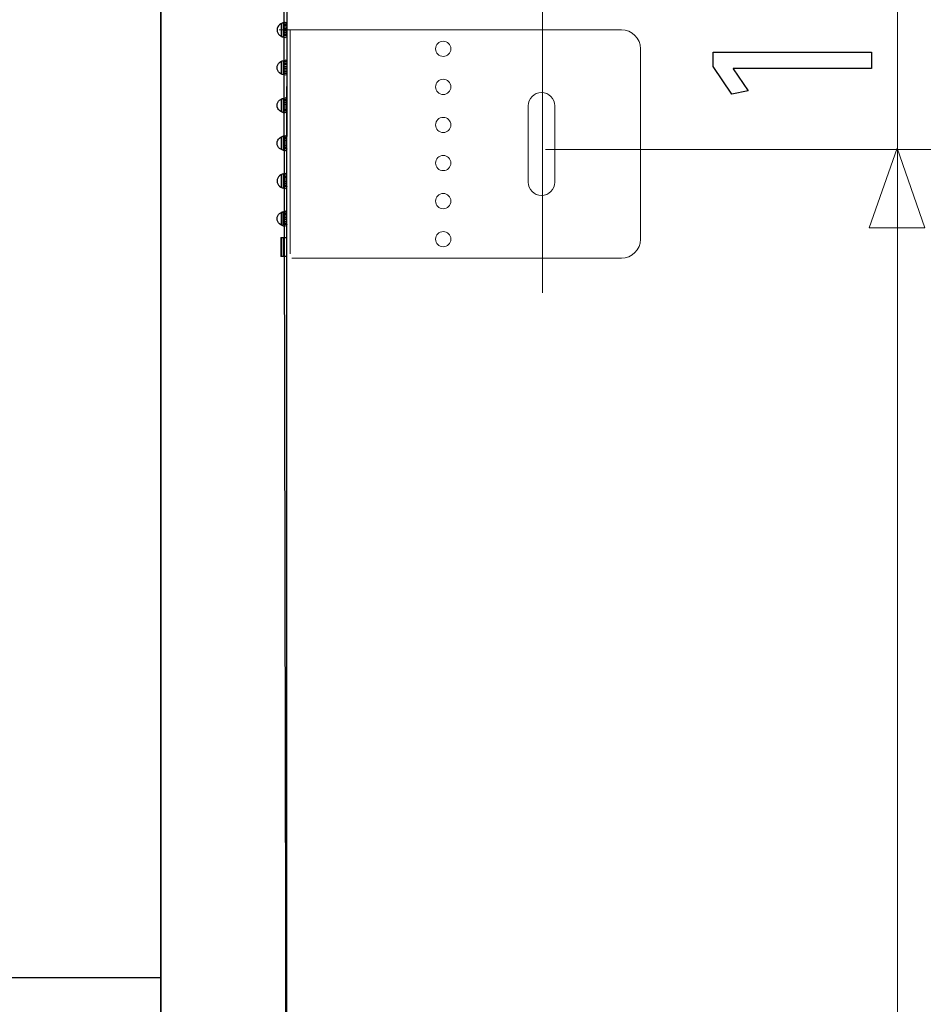
# Model space of a CAD drawing. Units: millimetres. Extents: x -61 to 61, y -42 to 42.
# Drawn here: x -9 to 6, y -4 to 11 of the extents above; entities that cross this region are included whole.
import ezdxf
from ezdxf.lldxf.tags import DXFTag

# ---------------------------------------------------------------- set-up
doc = ezdxf.new("R2010")
doc.units = ezdxf.units.MM
doc.header["$MEASUREMENT"] = 0
doc.layers.add('Ilustrace', color=7, linetype='Continuous')
tags = doc.linetypes.add('New Line49', pattern=[0.8, 0.5, -0.3]).pattern_tags.tags
tags[6:7] = [DXFTag(74, 4), DXFTag(75, 0), DXFTag(340, '0'), DXFTag(46, 1.0), DXFTag(50, 0.0), DXFTag(44, 0.0), DXFTag(45, 0.0)]
tags[4:5] = [DXFTag(74, 4), DXFTag(75, 0), DXFTag(340, '0'), DXFTag(46, 1.0), DXFTag(50, 0.0), DXFTag(44, 0.0), DXFTag(45, 0.0)]
tags = doc.linetypes.add('New Line50', pattern=[0.8, 0.5, -0.3]).pattern_tags.tags
tags[6:7] = [DXFTag(74, 4), DXFTag(75, 0), DXFTag(340, '0'), DXFTag(46, 1.0), DXFTag(50, 0.0), DXFTag(44, 0.0), DXFTag(45, 0.0)]
tags[4:5] = [DXFTag(74, 4), DXFTag(75, 0), DXFTag(340, '0'), DXFTag(46, 1.0), DXFTag(50, 0.0), DXFTag(44, 0.0), DXFTag(45, 0.0)]
tags = doc.linetypes.add('New Line51', pattern=[0.8, 0.5, -0.3]).pattern_tags.tags
tags[6:7] = [DXFTag(74, 4), DXFTag(75, 0), DXFTag(340, '0'), DXFTag(46, 1.0), DXFTag(50, 0.0), DXFTag(44, 0.0), DXFTag(45, 0.0)]
tags[4:5] = [DXFTag(74, 4), DXFTag(75, 0), DXFTag(340, '0'), DXFTag(46, 1.0), DXFTag(50, 0.0), DXFTag(44, 0.0), DXFTag(45, 0.0)]
tags = doc.linetypes.add('New Line52', pattern=[0.8, 0.5, -0.3]).pattern_tags.tags
tags[6:7] = [DXFTag(74, 4), DXFTag(75, 0), DXFTag(340, '0'), DXFTag(46, 1.0), DXFTag(50, 0.0), DXFTag(44, 0.0), DXFTag(45, 0.0)]
tags[4:5] = [DXFTag(74, 4), DXFTag(75, 0), DXFTag(340, '0'), DXFTag(46, 1.0), DXFTag(50, 0.0), DXFTag(44, 0.0), DXFTag(45, 0.0)]
tags = doc.linetypes.add('New Line53', pattern=[0.8, 0.5, -0.3]).pattern_tags.tags
tags[6:7] = [DXFTag(74, 4), DXFTag(75, 0), DXFTag(340, '0'), DXFTag(46, 1.0), DXFTag(50, 0.0), DXFTag(44, 0.0), DXFTag(45, 0.0)]
tags[4:5] = [DXFTag(74, 4), DXFTag(75, 0), DXFTag(340, '0'), DXFTag(46, 1.0), DXFTag(50, 0.0), DXFTag(44, 0.0), DXFTag(45, 0.0)]
tags = doc.linetypes.add('New Line54', pattern=[0.8, 0.5, -0.3]).pattern_tags.tags
tags[6:7] = [DXFTag(74, 4), DXFTag(75, 0), DXFTag(340, '0'), DXFTag(46, 1.0), DXFTag(50, 0.0), DXFTag(44, 0.0), DXFTag(45, 0.0)]
tags[4:5] = [DXFTag(74, 4), DXFTag(75, 0), DXFTag(340, '0'), DXFTag(46, 1.0), DXFTag(50, 0.0), DXFTag(44, 0.0), DXFTag(45, 0.0)]
tags = doc.linetypes.add('New Line55', pattern=[0.8, 0.5, -0.3]).pattern_tags.tags
tags[6:7] = [DXFTag(74, 4), DXFTag(75, 0), DXFTag(340, '0'), DXFTag(46, 1.0), DXFTag(50, 0.0), DXFTag(44, 0.0), DXFTag(45, 0.0)]
tags[4:5] = [DXFTag(74, 4), DXFTag(75, 0), DXFTag(340, '0'), DXFTag(46, 1.0), DXFTag(50, 0.0), DXFTag(44, 0.0), DXFTag(45, 0.0)]
tags = doc.linetypes.add('New Line56', pattern=[0.8, 0.5, -0.3]).pattern_tags.tags
tags[6:7] = [DXFTag(74, 4), DXFTag(75, 0), DXFTag(340, '0'), DXFTag(46, 1.0), DXFTag(50, 0.0), DXFTag(44, 0.0), DXFTag(45, 0.0)]
tags[4:5] = [DXFTag(74, 4), DXFTag(75, 0), DXFTag(340, '0'), DXFTag(46, 1.0), DXFTag(50, 0.0), DXFTag(44, 0.0), DXFTag(45, 0.0)]
tags = doc.linetypes.add('New Line57', pattern=[0.8, 0.5, -0.3]).pattern_tags.tags
tags[6:7] = [DXFTag(74, 4), DXFTag(75, 0), DXFTag(340, '0'), DXFTag(46, 1.0), DXFTag(50, 0.0), DXFTag(44, 0.0), DXFTag(45, 0.0)]
tags[4:5] = [DXFTag(74, 4), DXFTag(75, 0), DXFTag(340, '0'), DXFTag(46, 1.0), DXFTag(50, 0.0), DXFTag(44, 0.0), DXFTag(45, 0.0)]
tags = doc.linetypes.add('New Line58', pattern=[0.8, 0.5, -0.3]).pattern_tags.tags
tags[6:7] = [DXFTag(74, 4), DXFTag(75, 0), DXFTag(340, '0'), DXFTag(46, 1.0), DXFTag(50, 0.0), DXFTag(44, 0.0), DXFTag(45, 0.0)]
tags[4:5] = [DXFTag(74, 4), DXFTag(75, 0), DXFTag(340, '0'), DXFTag(46, 1.0), DXFTag(50, 0.0), DXFTag(44, 0.0), DXFTag(45, 0.0)]
tags = doc.linetypes.add('New Line59', pattern=[0.8, 0.5, -0.3]).pattern_tags.tags
tags[6:7] = [DXFTag(74, 4), DXFTag(75, 0), DXFTag(340, '0'), DXFTag(46, 1.0), DXFTag(50, 0.0), DXFTag(44, 0.0), DXFTag(45, 0.0)]
tags[4:5] = [DXFTag(74, 4), DXFTag(75, 0), DXFTag(340, '0'), DXFTag(46, 1.0), DXFTag(50, 0.0), DXFTag(44, 0.0), DXFTag(45, 0.0)]
tags = doc.linetypes.add('New Line60', pattern=[0.8, 0.5, -0.3]).pattern_tags.tags
tags[6:7] = [DXFTag(74, 4), DXFTag(75, 0), DXFTag(340, '0'), DXFTag(46, 1.0), DXFTag(50, 0.0), DXFTag(44, 0.0), DXFTag(45, 0.0)]
tags[4:5] = [DXFTag(74, 4), DXFTag(75, 0), DXFTag(340, '0'), DXFTag(46, 1.0), DXFTag(50, 0.0), DXFTag(44, 0.0), DXFTag(45, 0.0)]
tags = doc.linetypes.add('New Line61', pattern=[0.8, 0.5, -0.3]).pattern_tags.tags
tags[6:7] = [DXFTag(74, 4), DXFTag(75, 0), DXFTag(340, '0'), DXFTag(46, 1.0), DXFTag(50, 0.0), DXFTag(44, 0.0), DXFTag(45, 0.0)]
tags[4:5] = [DXFTag(74, 4), DXFTag(75, 0), DXFTag(340, '0'), DXFTag(46, 1.0), DXFTag(50, 0.0), DXFTag(44, 0.0), DXFTag(45, 0.0)]
tags = doc.linetypes.add('New Line62', pattern=[0.8, 0.5, -0.3]).pattern_tags.tags
tags[6:7] = [DXFTag(74, 4), DXFTag(75, 0), DXFTag(340, '0'), DXFTag(46, 1.0), DXFTag(50, 0.0), DXFTag(44, 0.0), DXFTag(45, 0.0)]
tags[4:5] = [DXFTag(74, 4), DXFTag(75, 0), DXFTag(340, '0'), DXFTag(46, 1.0), DXFTag(50, 0.0), DXFTag(44, 0.0), DXFTag(45, 0.0)]
tags = doc.linetypes.add('New Line63', pattern=[0.8, 0.5, -0.3]).pattern_tags.tags
tags[6:7] = [DXFTag(74, 4), DXFTag(75, 0), DXFTag(340, '0'), DXFTag(46, 1.0), DXFTag(50, 0.0), DXFTag(44, 0.0), DXFTag(45, 0.0)]
tags[4:5] = [DXFTag(74, 4), DXFTag(75, 0), DXFTag(340, '0'), DXFTag(46, 1.0), DXFTag(50, 0.0), DXFTag(44, 0.0), DXFTag(45, 0.0)]
tags = doc.linetypes.add('New Line64', pattern=[0.8, 0.5, -0.3]).pattern_tags.tags
tags[6:7] = [DXFTag(74, 4), DXFTag(75, 0), DXFTag(340, '0'), DXFTag(46, 1.0), DXFTag(50, 0.0), DXFTag(44, 0.0), DXFTag(45, 0.0)]
tags[4:5] = [DXFTag(74, 4), DXFTag(75, 0), DXFTag(340, '0'), DXFTag(46, 1.0), DXFTag(50, 0.0), DXFTag(44, 0.0), DXFTag(45, 0.0)]
tags = doc.linetypes.add('New Line75', pattern=[1.2, 0.5, -0.3, 0.1, -0.3]).pattern_tags.tags
tags[10:11] = [DXFTag(74, 4), DXFTag(75, 0), DXFTag(340, '0'), DXFTag(46, 1.0), DXFTag(50, 0.0), DXFTag(44, 0.0), DXFTag(45, 0.0)]
tags[8:9] = [DXFTag(74, 4), DXFTag(75, 0), DXFTag(340, '0'), DXFTag(46, 1.0), DXFTag(50, 0.0), DXFTag(44, 0.0), DXFTag(45, 0.0)]
tags[6:7] = [DXFTag(74, 4), DXFTag(75, 0), DXFTag(340, '0'), DXFTag(46, 1.0), DXFTag(50, 0.0), DXFTag(44, 0.0), DXFTag(45, 0.0)]
tags[4:5] = [DXFTag(74, 4), DXFTag(75, 0), DXFTag(340, '0'), DXFTag(46, 1.0), DXFTag(50, 0.0), DXFTag(44, 0.0), DXFTag(45, 0.0)]

msp = doc.modelspace()

# ---------------------------------------------------------------- linework, layer by layer
at = {"layer": 'Ilustrace', "color": 250, "lineweight": 15}
for points in [[(5.0901, -36.83), (5.0901, -36.83), (5.0901, 22.7303), (5.0901, 22.7303)], [(5.6223, 9.3444), (5.6223, 9.3444), (-0.5289, 9.3444), (-0.5289, 9.3444)]]:
    msp.add_open_spline(points, degree=3, dxfattribs=at)
at = {"layer": 'Ilustrace', "color": 253}
msp.add_open_spline([(-31.6826, 22.179), (-31.6826, 22.179), (-30.2605, 22.179), (-30.2605, 22.179), (-30.2605, 22.179), (-30.2605, 22.179), (-29.6431, 21.5395), (-29.6431, 21.5395), (-29.6431, 21.5395), (-29.6431, 21.5395), (-29.6982, -15.1054), (-29.6982, -15.1054), (-29.6982, -15.1054), (-29.6982, -15.1054), (-19.9252, -15.177), (-19.9252, -15.177), (-19.9252, -15.177), (-19.9252, -15.177), (-19.7268, -15.3975), (-19.7268, -15.3975), (-19.7268, -15.3975), (-19.7268, -15.3975), (-19.4181, -15.7668), (-19.4181, -15.7668), (-19.4181, -15.7668), (-19.4181, -15.7668), (-19.0433, -16.0314), (-19.0433, -16.0314), (-19.0433, -16.0314), (-19.0433, -16.0314), (-18.7071, -16.1747), (-18.7071, -16.1747), (-18.7071, -16.1747), (-18.7071, -16.1747), (-18.1445, -16.2575), (-18.1445, -16.2575), (-18.1445, -16.2575), (-18.1445, -16.2575), (-17.7421, -16.1803), (-17.7421, -16.1803), (-17.7421, -16.1803), (-17.7421, -16.1803), (-17.4941, -16.0921), (-17.4941, -16.0921), (-17.4941, -16.0921), (-17.4941, -16.0921), (-17.1523, -15.8881), (-17.1523, -15.8881), (-17.1523, -15.8881), (-17.1523, -15.8881), (-16.8767, -15.6511), (-16.8767, -15.6511), (-16.8767, -15.6511), (-16.8767, -15.6511), (-16.6782, -15.3479), (-16.6782, -15.3479), (-16.6782, -15.3479), (-16.6782, -15.3479), (-16.4853, -15.1275), (-16.4853, -15.1275), (-16.4853, -15.1275), (-16.4853, -15.1275), (-6.6681, -15.188), (-6.6681, -15.188), (-6.6681, -15.188), (-6.6681, -15.188), (-6.6677, 21.6004), (-6.6677, 21.6004), (-6.6677, 21.6004), (-6.6677, 21.6004), (-6.0173, 22.1847), (-6.0173, 22.1847), (-6.0173, 22.1847), (-6.0173, 22.1847), (-4.7219, 22.1682), (-4.7219, 22.1682), (-4.7219, 22.1682), (-4.7219, 22.1682), (-4.6445, -17.178), (-4.6445, -17.178), (-4.6445, -17.178), (-4.6445, -17.178), (-4.8264, -17.3213), (-4.8264, -17.3213), (-4.8264, -17.3213), (-4.8264, -17.3213), (-4.9807, -17.3434), (-4.9807, -17.3434), (-4.9807, -17.3434), (-4.9807, -17.3434), (-4.9752, -17.5253), (-4.9752, -17.5253), (-4.9752, -17.5253), (-4.9752, -17.5253), (-6.9982, -17.5088), (-6.9982, -17.5088), (-6.9982, -17.5088), (-6.9982, -17.5088), (-6.9982, -19.9893), (-6.9982, -19.9893), (-6.9982, -19.9893), (-6.9982, -19.9893), (-8.8172, -20.0113), (-8.8172, -20.0113), (-8.8172, -20.0113), (-8.8172, -20.0113), (-8.8613, -17.4867), (-8.8613, -17.4867), (-8.8613, -17.4867), (-8.8613, -17.4867), (-27.515, -17.4759), (-27.515, -17.4759), (-27.515, -17.4759), (-27.515, -17.4759), (-27.5426, -19.9564), (-27.5426, -19.9564), (-27.5426, -19.9564), (-27.5426, -19.9564), (-29.4112, -19.9894), (-29.4112, -19.9894), (-29.4112, -19.9894), (-29.4112, -19.9894), (-29.4111, -17.498), (-29.4111, -17.498), (-29.4111, -17.498), (-29.4111, -17.498), (-31.4065, -17.531), (-31.4065, -17.531), (-31.4065, -17.531), (-31.4065, -17.531), (-31.4065, -17.2665), (-31.4065, -17.2665), (-31.4065, -17.2665), (-31.4065, -17.2665), (-31.6931, -17.0349), (-31.6931, -17.0349), (-31.6931, -17.0349), (-31.6931, -17.0349), (-31.6826, 22.179), (-31.6826, 22.179)], degree=3, knots=[0, 0, 0, 0, 0.0277778, 0.0277778, 0.0277778, 0.0277778, 0.0555556, 0.0555556, 0.0555556, 0.0555556, 0.0833333, 0.0833333, 0.0833333, 0.0833333, 0.1111111, 0.1111111, 0.1111111, 0.1111111, 0.1388889, 0.1388889, 0.1388889, 0.1388889, 0.1666667, 0.1666667, 0.1666667, 0.1666667, 0.1944444, 0.1944444, 0.1944444, 0.1944444, 0.2222222, 0.2222222, 0.2222222, 0.2222222, 0.25, 0.25, 0.25, 0.25, 0.2777778, 0.2777778, 0.2777778, 0.2777778, 0.3055556, 0.3055556, 0.3055556, 0.3055556, 0.3333333, 0.3333333, 0.3333333, 0.3333333, 0.3611111, 0.3611111, 0.3611111, 0.3611111, 0.3888889, 0.3888889, 0.3888889, 0.3888889, 0.4166667, 0.4166667, 0.4166667, 0.4166667, 0.4444444, 0.4444444, 0.4444444, 0.4444444, 0.4722222, 0.4722222, 0.4722222, 0.4722222, 0.5, 0.5, 0.5, 0.5, 0.5277778, 0.5277778, 0.5277778, 0.5277778, 0.5555556, 0.5555556, 0.5555556, 0.5555556, 0.5833333, 0.5833333, 0.5833333, 0.5833333, 0.6111111, 0.6111111, 0.6111111, 0.6111111, 0.6388889, 0.6388889, 0.6388889, 0.6388889, 0.6666667, 0.6666667, 0.6666667, 0.6666667, 0.6944444, 0.6944444, 0.6944444, 0.6944444, 0.7222222, 0.7222222, 0.7222222, 0.7222222, 0.75, 0.75, 0.75, 0.75, 0.7777778, 0.7777778, 0.7777778, 0.7777778, 0.8055556, 0.8055556, 0.8055556, 0.8055556, 0.8333333, 0.8333333, 0.8333333, 0.8333333, 0.8611111, 0.8611111, 0.8611111, 0.8611111, 0.8888889, 0.8888889, 0.8888889, 0.8888889, 0.9166667, 0.9166667, 0.9166667, 0.9166667, 0.9444444, 0.9444444, 0.9444444, 0.9444444, 1, 1, 1, 1], dxfattribs=at)
at = {"layer": 'Ilustrace', "color": 250, "lineweight": 30}
for points in [[(-4.6566, 22.1674), (-4.6566, 22.1674), (-4.6566, 9.5636), (-4.6566, 9.5636)], [(-4.745, 11.354), (-4.745, 11.354), (-4.745, 11.1509), (-4.745, 11.1509)], [(-4.6566, 11.343), (-4.6566, 11.343), (-4.7161, 11.343), (-4.7161, 11.343)], [(-4.6566, 11.3214), (-4.6566, 11.3214), (-4.7161, 11.3214), (-4.7161, 11.3214)], [(-4.6566, 11.343), (-4.6571, 11.3632), (-4.6646, 11.37), (-4.6843, 11.3724)], [(-4.6566, 11.3306), (-4.6566, 11.3306), (-4.6566, 11.2957), (-4.6566, 11.2957)], [(-4.6566, 11.3306), (-4.6566, 11.3306), (-4.6566, 11.2957), (-4.6566, 11.2957)], [(-4.6566, 11.3282), (-4.6566, 11.3282), (-4.6566, 11.2981), (-4.6566, 11.2981)], [(-4.6566, 11.2957), (-4.6566, 11.2957), (-4.7161, 11.2957), (-4.7161, 11.2957)], [(-4.6566, 11.2668), (-4.6566, 11.2668), (-4.7161, 11.2668), (-4.7161, 11.2668)], [(-4.6566, 11.2374), (-4.6566, 11.2374), (-4.7161, 11.2374), (-4.7161, 11.2374)], [(-4.6566, 11.2097), (-4.6566, 11.2097), (-4.7161, 11.2097), (-4.7161, 11.2097)], [(-4.6566, 11.1834), (-4.6566, 11.1834), (-4.7161, 11.1834), (-4.7161, 11.1834)], [(-4.6566, 11.1618), (-4.6566, 11.1618), (-4.6867, 11.1618), (-4.6867, 11.1618)], [(-4.6566, 11.1618), (-4.6571, 11.1422), (-4.6646, 11.1342), (-4.6843, 11.1312)], [(-4.6566, 11.1919), (-4.6566, 11.1919), (-4.6566, 11.3044), (-4.6566, 11.3044)], [(-4.745, 10.7506), (-4.745, 10.7506), (-4.745, 10.5485), (-4.745, 10.5485)], [(-4.6566, 10.7401), (-4.6566, 10.7401), (-4.7161, 10.7401), (-4.7161, 10.7401)], [(-4.6566, 10.718), (-4.6566, 10.718), (-4.7161, 10.718), (-4.7161, 10.718)], [(-4.6566, 10.6928), (-4.6566, 10.6928), (-4.7161, 10.6928), (-4.7161, 10.6928)], [(-4.6566, 10.7401), (-4.6571, 10.7603), (-4.6646, 10.7671), (-4.6843, 10.7701)], [(-4.6566, 10.6639), (-4.6566, 10.6639), (-4.7161, 10.6639), (-4.7161, 10.6639)], [(-4.6566, 10.6345), (-4.6566, 10.6345), (-4.7161, 10.6345), (-4.7161, 10.6345)], [(-4.6566, 10.6068), (-4.6566, 10.6068), (-4.7161, 10.6068), (-4.7161, 10.6068)], [(-4.6566, 10.5811), (-4.6566, 10.5811), (-4.7161, 10.5811), (-4.7161, 10.5811)], [(-4.6566, 10.5583), (-4.6566, 10.5583), (-4.6867, 10.5583), (-4.6867, 10.5583)], [(-4.6566, 10.5583), (-4.6571, 10.5388), (-4.6646, 10.5313), (-4.6843, 10.5283)], [(-4.6566, 9.2855), (-4.6566, 9.2855), (-4.6566, 10.3477), (-4.6566, 10.3477)], [(-4.745, 10.1475), (-4.745, 10.1475), (-4.745, 9.9444), (-4.745, 9.9444)], [(-4.6566, 10.1366), (-4.6566, 10.1366), (-4.7161, 10.1366), (-4.7161, 10.1366)], [(-4.6566, 10.115), (-4.6566, 10.115), (-4.7161, 10.115), (-4.7161, 10.115)], [(-4.6566, 10.0887), (-4.6566, 10.0887), (-4.7161, 10.0887), (-4.7161, 10.0887)], [(-4.6566, 10.061), (-4.6566, 10.061), (-4.7161, 10.061), (-4.7161, 10.061)], [(-4.6566, 10.1366), (-4.6571, 10.1567), (-4.6646, 10.1642), (-4.6843, 10.1672)], [(-4.6566, 9.5337), (-4.6566, 9.5337), (-4.6566, 10.1366), (-4.6566, 10.1366)], [(-4.6566, 10.1366), (-4.6566, 10.1366), (-4.6566, 9.5478), (-4.6566, 9.5478)], [(-4.6566, 9.56), (-4.6566, 9.56), (-4.6566, 10.1366), (-4.6566, 10.1366)], [(-4.6566, 9.9413), (-4.6566, 9.9413), (-4.6566, 10.1366), (-4.6566, 10.1366)], [(-4.6566, 9.9855), (-4.6566, 9.9855), (-4.6566, 10.1366), (-4.6566, 10.1366)], [(-4.6566, 9.9296), (-4.6566, 9.9296), (-4.6566, 10.1366), (-4.6566, 10.1366)], [(-4.6566, 9.9615), (-4.6566, 9.9615), (-4.6566, 10.1366), (-4.6566, 10.1366)], [(-4.6566, 10.0321), (-4.6566, 10.0321), (-4.7161, 10.0321), (-4.7161, 10.0321)], [(-4.6566, 10.0032), (-4.6566, 10.0032), (-4.7161, 10.0032), (-4.7161, 10.0032)], [(-4.6566, 9.977), (-4.6566, 9.977), (-4.7161, 9.977), (-4.7161, 9.977)], [(-4.6566, 9.9554), (-4.6566, 9.9554), (-4.6867, 9.9554), (-4.6867, 9.9554)], [(-4.6566, 9.9554), (-4.6571, 9.9352), (-4.6646, 9.9289), (-4.6843, 9.926)], [(-4.745, 9.5446), (-4.745, 9.5446), (-4.745, 9.3414), (-4.745, 9.3414)], [(-4.6566, 9.5337), (-4.6566, 9.5337), (-4.7161, 9.5337), (-4.7161, 9.5337)], [(-4.6566, 9.5121), (-4.6566, 9.5121), (-4.7161, 9.5121), (-4.7161, 9.5121)], [(-4.6566, 9.4863), (-4.6566, 9.4863), (-4.7161, 9.4863), (-4.7161, 9.4863)], [(-4.6566, 9.4575), (-4.6566, 9.4575), (-4.7161, 9.4575), (-4.7161, 9.4575)], [(-4.6566, 9.5337), (-4.6571, 9.5539), (-4.6646, 9.5607), (-4.6843, 9.5636)], [(-4.6566, 9.428), (-4.6566, 9.428), (-4.7161, 9.428), (-4.7161, 9.428)], [(-4.6566, 9.4004), (-4.6566, 9.4004), (-4.7161, 9.4004), (-4.7161, 9.4004)], [(-4.6566, 9.3739), (-4.6566, 9.3739), (-4.7161, 9.3739), (-4.7161, 9.3739)], [(-4.6566, 9.353), (-4.6566, 9.353), (-4.6867, 9.353), (-4.6867, 9.353)], [(-4.6566, 9.353), (-4.6571, 9.3328), (-4.6646, 9.3261), (-4.6843, 9.3231)], [(-4.6566, 8.9313), (-4.6571, 8.951), (-4.6646, 8.9576), (-4.6843, 8.9607)], [(-4.745, 8.9411), (-4.745, 8.9411), (-4.745, 8.7392), (-4.745, 8.7392)], [(-4.6566, 8.9313), (-4.6566, 8.9313), (-4.7161, 8.9313), (-4.7161, 8.9313)], [(-4.6566, 8.9085), (-4.6566, 8.9085), (-4.7161, 8.9085), (-4.7161, 8.9085)], [(-4.6566, 8.8835), (-4.6566, 8.8835), (-4.7161, 8.8835), (-4.7161, 8.8835)], [(-4.6566, 8.8546), (-4.6566, 8.8546), (-4.7161, 8.8546), (-4.7161, 8.8546)], [(-4.6566, 8.825), (-4.6566, 8.825), (-4.7161, 8.825), (-4.7161, 8.825)], [(-4.6566, 8.7975), (-4.6566, 8.7975), (-4.7161, 8.7975), (-4.7161, 8.7975)], [(-4.6566, 8.7717), (-4.6566, 8.7717), (-4.7161, 8.7717), (-4.7161, 8.7717)], [(-4.6566, 8.7502), (-4.6566, 8.7502), (-4.6867, 8.7502), (-4.6867, 8.7502)], [(-4.6566, 8.7502), (-4.6571, 8.73), (-4.6646, 8.722), (-4.6843, 8.7195)], [(-4.745, 8.3382), (-4.745, 8.3382), (-4.745, 8.1361), (-4.745, 8.1361)], [(-4.6566, 8.3271), (-4.6571, 8.3474), (-4.6646, 8.3547), (-4.6843, 8.3579)], [(-4.6566, 8.3271), (-4.6566, 8.3271), (-4.7161, 8.3271), (-4.7161, 8.3271)], [(-4.6566, 8.3057), (-4.6566, 8.3057), (-4.7161, 8.3057), (-4.7161, 8.3057)], [(-4.6566, 8.2799), (-4.6566, 8.2799), (-4.7161, 8.2799), (-4.7161, 8.2799)], [(-4.6566, 8.2522), (-4.6566, 8.2522), (-4.7161, 8.2522), (-4.7161, 8.2522)], [(-4.6566, 8.2228), (-4.6566, 8.2228), (-4.7161, 8.2228), (-4.7161, 8.2228)], [(-4.6566, 8.1939), (-4.6566, 8.1939), (-4.7161, 8.1939), (-4.7161, 8.1939)], [(-4.6566, 8.1687), (-4.6566, 8.1687), (-4.7161, 8.1687), (-4.7161, 8.1687)], [(-4.6566, 8.1461), (-4.6566, 8.1461), (-4.6867, 8.1461), (-4.6867, 8.1461)], [(-4.6566, 8.1461), (-4.6571, 8.1264), (-4.6646, 8.1196), (-4.6843, 8.1165)], [(-4.753, 7.936), (-4.753, 7.936), (-4.753, 7.6346), (-4.753, 7.6346)], [(-4.753, 7.936), (-4.753, 7.936), (-4.6566, 7.936), (-4.6566, 7.936)], [(-4.745, 7.936), (-4.745, 7.936), (-4.745, 7.6346), (-4.745, 7.6346)], [(-4.7161, 7.936), (-4.7161, 7.936), (-4.7161, 7.6346), (-4.7161, 7.6346)], [(-4.6566, 7.6346), (-4.6566, 7.6346), (-4.753, 7.6346), (-4.753, 7.6346)], [(-6.6685, -3.8822), (-6.6685, -3.8822), (-29.6816, -3.8822), (-29.6816, -3.8822)], [(-6.6685, -3.8822), (-6.6685, -3.8822), (-29.6816, -3.8822), (-29.6816, -3.8822)]]:
    msp.add_open_spline(points, degree=3, dxfattribs=at)
for points, knots in [([(-4.8137, -16.974), (-4.8137, -16.974), (-4.8365, -16.9512), (-4.8365, -16.9512), (-4.8365, -16.9512), (-4.8365, -16.9512), (-4.9218, -16.8664), (-4.9218, -16.8664), (-4.9218, -16.8664), (-4.9218, -16.8664), (-6.5839, -15.205), (-6.5839, -15.205), (-6.5839, -15.205), (-6.5839, -15.205), (-6.6685, -15.1198), (-6.6685, -15.1198), (-6.6685, -15.1198), (-6.6685, -15.1198), (-6.6685, -14.9988), (-6.6685, -14.9988), (-6.6685, -14.9988), (-6.6685, -14.9988), (-6.6685, 21.4441), (-6.6685, 21.4441), (-6.6685, 21.4441), (-6.6685, 21.4441), (-6.6685, 21.5651), (-6.6685, 21.5651), (-6.6685, 21.5651), (-6.6685, 21.5651), (-6.5839, 21.6503), (-6.5839, 21.6503), (-6.5839, 21.6503), (-6.5839, 21.6503), (-6.1516, 22.082), (-6.1516, 22.082)], [0, 0, 0, 0, 0.1, 0.1, 0.1, 0.1, 0.2, 0.2, 0.2, 0.2, 0.3, 0.3, 0.3, 0.3, 0.4, 0.4, 0.4, 0.4, 0.5, 0.5, 0.5, 0.5, 0.6, 0.6, 0.6, 0.6, 0.7, 0.7, 0.7, 0.7, 0.8, 0.8, 0.8, 0.8, 1, 1, 1, 1]), ([(-4.6843, 11.3724), (-4.7455, 11.3644), (-4.8118, 11.3202), (-4.8118, 11.2522), (-4.8118, 11.2522), (-4.8118, 11.1834), (-4.7455, 11.1397), (-4.6843, 11.1312)], [0, 0, 0, 0, 0.3333333, 0.3333333, 0.3333333, 0.3333333, 1, 1, 1, 1]), ([(-4.7205, 11.3644), (-4.7205, 11.3644), (-4.7161, 11.343), (-4.7161, 11.343), (-4.7161, 11.343), (-4.7161, 11.343), (-4.7161, 11.2522), (-4.7161, 11.2522), (-4.7161, 11.2522), (-4.7161, 11.2522), (-4.7161, 11.1618), (-4.7161, 11.1618), (-4.7161, 11.1618), (-4.7161, 11.1618), (-4.7205, 11.1397), (-4.7205, 11.1397)], [0, 0, 0, 0, 0.2, 0.2, 0.2, 0.2, 0.4, 0.4, 0.4, 0.4, 0.6, 0.6, 0.6, 0.6, 1, 1, 1, 1]), ([(-4.6843, 10.5283), (-4.7455, 10.5368), (-4.8118, 10.5811), (-4.8118, 10.6493), (-4.8118, 10.6493), (-4.8118, 10.7173), (-4.7455, 10.7615), (-4.6843, 10.7701)], [0, 0, 0, 0, 0.3333333, 0.3333333, 0.3333333, 0.3333333, 1, 1, 1, 1]), ([(-4.7205, 10.7615), (-4.7205, 10.7615), (-4.7161, 10.7401), (-4.7161, 10.7401), (-4.7161, 10.7401), (-4.7161, 10.7401), (-4.7161, 10.6493), (-4.7161, 10.6493), (-4.7161, 10.6493), (-4.7161, 10.6493), (-4.7161, 10.5583), (-4.7161, 10.5583), (-4.7161, 10.5583), (-4.7161, 10.5583), (-4.7205, 10.5368), (-4.7205, 10.5368)], [0, 0, 0, 0, 0.2, 0.2, 0.2, 0.2, 0.4, 0.4, 0.4, 0.4, 0.6, 0.6, 0.6, 0.6, 1, 1, 1, 1]), ([(-4.6843, 9.926), (-4.7455, 9.9345), (-4.8118, 9.9782), (-4.8118, 10.0462), (-4.8118, 10.0462), (-4.8118, 10.115), (-4.7455, 10.1587), (-4.6843, 10.1672)], [0, 0, 0, 0, 0.3333333, 0.3333333, 0.3333333, 0.3333333, 1, 1, 1, 1]), ([(-4.7205, 10.1592), (-4.7205, 10.1592), (-4.7161, 10.1366), (-4.7161, 10.1366), (-4.7161, 10.1366), (-4.7161, 10.1366), (-4.7161, 10.0462), (-4.7161, 10.0462), (-4.7161, 10.0462), (-4.7161, 10.0462), (-4.7161, 9.9554), (-4.7161, 9.9554), (-4.7161, 9.9554), (-4.7161, 9.9554), (-4.7205, 9.934), (-4.7205, 9.934)], [0, 0, 0, 0, 0.2, 0.2, 0.2, 0.2, 0.4, 0.4, 0.4, 0.4, 0.6, 0.6, 0.6, 0.6, 1, 1, 1, 1]), ([(-4.6566, -16.9144), (-4.6566, -16.9144), (-4.6566, 9.994), (-4.6566, 9.994), (-4.6566, 9.994), (-4.6566, 9.994), (-4.6566, 10.115), (-4.6566, 10.115)], [0, 0, 0, 0, 0.3333333, 0.3333333, 0.3333333, 0.3333333, 1, 1, 1, 1]), ([(-4.6843, 9.3231), (-4.7455, 9.3304), (-4.8118, 9.3746), (-4.8118, 9.4427), (-4.8118, 9.4427), (-4.8118, 9.5121), (-4.7455, 9.5551), (-4.6843, 9.5636)], [0, 0, 0, 0, 0.3333333, 0.3333333, 0.3333333, 0.3333333, 1, 1, 1, 1]), ([(-4.7205, 9.5551), (-4.7205, 9.5551), (-4.7161, 9.5337), (-4.7161, 9.5337), (-4.7161, 9.5337), (-4.7161, 9.5337), (-4.7161, 9.4427), (-4.7161, 9.4427), (-4.7161, 9.4427), (-4.7161, 9.4427), (-4.7161, 9.353), (-4.7161, 9.353), (-4.7161, 9.353), (-4.7161, 9.353), (-4.7205, 9.3304), (-4.7205, 9.3304)], [0, 0, 0, 0, 0.2, 0.2, 0.2, 0.2, 0.4, 0.4, 0.4, 0.4, 0.6, 0.6, 0.6, 0.6, 1, 1, 1, 1]), ([(-4.6843, 8.9607), (-4.7455, 8.9522), (-4.8118, 8.908), (-4.8118, 8.8398), (-4.8118, 8.8398), (-4.8118, 8.7717), (-4.7455, 8.7275), (-4.6843, 8.7195)], [0, 0, 0, 0, 0.3333333, 0.3333333, 0.3333333, 0.3333333, 1, 1, 1, 1]), ([(-4.7205, 8.9522), (-4.7205, 8.9522), (-4.7161, 8.9313), (-4.7161, 8.9313), (-4.7161, 8.9313), (-4.7161, 8.9313), (-4.7161, 8.8398), (-4.7161, 8.8398), (-4.7161, 8.8398), (-4.7161, 8.8398), (-4.7161, 8.7502), (-4.7161, 8.7502), (-4.7161, 8.7502), (-4.7161, 8.7502), (-4.7205, 8.7275), (-4.7205, 8.7275)], [0, 0, 0, 0, 0.2, 0.2, 0.2, 0.2, 0.4, 0.4, 0.4, 0.4, 0.6, 0.6, 0.6, 0.6, 1, 1, 1, 1]), ([(-4.6843, 8.1165), (-4.7455, 8.1252), (-4.8118, 8.1687), (-4.8118, 8.2374), (-4.8118, 8.2374), (-4.8118, 8.305), (-4.7455, 8.3499), (-4.6843, 8.3579)], [0, 0, 0, 0, 0.3333333, 0.3333333, 0.3333333, 0.3333333, 1, 1, 1, 1]), ([(-4.7205, 8.1252), (-4.7205, 8.1252), (-4.7161, 8.1461), (-4.7161, 8.1461), (-4.7161, 8.1461), (-4.7161, 8.1461), (-4.7161, 8.2374), (-4.7161, 8.2374), (-4.7161, 8.2374), (-4.7161, 8.2374), (-4.7161, 8.3271), (-4.7161, 8.3271), (-4.7161, 8.3271), (-4.7161, 8.3271), (-4.7205, 8.3499), (-4.7205, 8.3499)], [0, 0, 0, 0, 0.2, 0.2, 0.2, 0.2, 0.4, 0.4, 0.4, 0.4, 0.6, 0.6, 0.6, 0.6, 1, 1, 1, 1])]:
    msp.add_open_spline(points, degree=3, knots=knots, dxfattribs=at)
at = {"layer": 'Ilustrace', "color": 250, "linetype": 'New Line75', "lineweight": 15}
msp.add_open_spline([(-0.5779, 7.0534), (-0.5779, 7.0534), (-0.5779, 17.4517), (-0.5779, 17.4517)], degree=3, dxfattribs=at)
at = {"layer": 'Ilustrace', "color": 250, "linetype": 'New Line52', "lineweight": 15}
msp.add_open_spline([(0.685, 11.2544), (0.685, 11.2544), (-4.7782, 11.2544), (-4.7782, 11.2544)], degree=3, dxfattribs=at)
at = {"layer": 'Ilustrace', "color": 250, "linetype": 'New Line49', "lineweight": 15}
msp.add_open_spline([(-4.6024, 11.2543), (-4.6024, 11.2543), (-4.6024, 7.6785), (-4.6024, 7.6785)], degree=3, dxfattribs=at)
at = {"layer": 'Ilustrace', "color": 250, "linetype": 'New Line64', "lineweight": 15}
msp.add_open_spline([(0.685, 11.2544), (0.8529, 11.2544), (0.9889, 11.1183), (0.9889, 10.9504)], degree=3, dxfattribs=at)
at = {"layer": 'Ilustrace', "color": 250, "linetype": 'New Line56', "lineweight": 15}
msp.add_open_spline([(-2.0384, 10.9504), (-2.0384, 10.8833), (-2.0928, 10.8289), (-2.1599, 10.8289), (-2.1599, 10.8289), (-2.227, 10.8289), (-2.2815, 10.8833), (-2.2815, 10.9504), (-2.2815, 10.9504), (-2.2815, 11.0176), (-2.227, 11.072), (-2.1599, 11.072), (-2.1599, 11.072), (-2.0928, 11.072), (-2.0384, 11.0176), (-2.0384, 10.9504)], degree=3, knots=[0, 0, 0, 0, 0.2, 0.2, 0.2, 0.2, 0.4, 0.4, 0.4, 0.4, 0.6, 0.6, 0.6, 0.6, 1, 1, 1, 1], dxfattribs=at)
at = {"layer": 'Ilustrace', "color": 250, "linetype": 'New Line62', "lineweight": 15}
msp.add_open_spline([(0.9889, 7.911), (0.9889, 7.911), (0.9889, 10.9504), (0.9889, 10.9504)], degree=3, dxfattribs=at)
at = {"layer": 'Ilustrace', "color": 250}
msp.add_open_spline([(4.673, 10.6354), (4.673, 10.6354), (4.673, 10.8993), (4.673, 10.8993), (4.673, 10.8993), (4.673, 10.8993), (2.1507, 10.8993), (2.1507, 10.8993), (2.1507, 10.8993), (2.1507, 10.8993), (2.1507, 10.6665), (2.1507, 10.6665), (2.1507, 10.6665), (2.1507, 10.6665), (2.4457, 10.2256), (2.4457, 10.2256), (2.4457, 10.2256), (2.4457, 10.2256), (2.7056, 10.2785), (2.7056, 10.2785), (2.7056, 10.2785), (2.7056, 10.2785), (2.4689, 10.6292), (2.4689, 10.6292), (2.4689, 10.6292), (2.4689, 10.6292), (2.4689, 10.6354), (2.4689, 10.6354), (2.4689, 10.6354), (2.4689, 10.6354), (4.673, 10.6354), (4.673, 10.6354)], degree=3, knots=[0, 0, 0, 0, 0.1111111, 0.1111111, 0.1111111, 0.1111111, 0.2222222, 0.2222222, 0.2222222, 0.2222222, 0.3333333, 0.3333333, 0.3333333, 0.3333333, 0.4444444, 0.4444444, 0.4444444, 0.4444444, 0.5555556, 0.5555556, 0.5555556, 0.5555556, 0.6666667, 0.6666667, 0.6666667, 0.6666667, 0.7777778, 0.7777778, 0.7777778, 0.7777778, 1, 1, 1, 1], dxfattribs=at)
at = {"layer": 'Ilustrace', "color": 250, "linetype": 'New Line57', "lineweight": 15}
msp.add_open_spline([(-2.0384, 10.3426), (-2.0384, 10.2754), (-2.0928, 10.221), (-2.1599, 10.221), (-2.1599, 10.221), (-2.227, 10.221), (-2.2815, 10.2754), (-2.2815, 10.3426), (-2.2815, 10.3426), (-2.2815, 10.4097), (-2.227, 10.4641), (-2.1599, 10.4641), (-2.1599, 10.4641), (-2.0928, 10.4641), (-2.0384, 10.4097), (-2.0384, 10.3426)], degree=3, knots=[0, 0, 0, 0, 0.2, 0.2, 0.2, 0.2, 0.4, 0.4, 0.4, 0.4, 0.6, 0.6, 0.6, 0.6, 1, 1, 1, 1], dxfattribs=at)
at = {"layer": 'Ilustrace', "color": 250, "linetype": 'New Line55', "lineweight": 15}
msp.add_open_spline([(-0.8043, 10.0386), (-0.8043, 10.1561), (-0.7091, 10.2514), (-0.5916, 10.2514), (-0.5916, 10.2514), (-0.4741, 10.2514), (-0.3788, 10.1561), (-0.3788, 10.0386)], degree=3, knots=[0, 0, 0, 0, 0.3333333, 0.3333333, 0.3333333, 0.3333333, 1, 1, 1, 1], dxfattribs=at)
at = {"layer": 'Ilustrace', "color": 250, "linetype": 'New Line50', "lineweight": 15}
msp.add_open_spline([(-0.8043, 8.8228), (-0.8043, 8.8228), (-0.8043, 10.0386), (-0.8043, 10.0386)], degree=3, dxfattribs=at)
at = {"layer": 'Ilustrace', "color": 250, "linetype": 'New Line51', "lineweight": 15}
msp.add_open_spline([(-0.3788, 10.0386), (-0.3788, 10.0386), (-0.3788, 8.8228), (-0.3788, 8.8228)], degree=3, dxfattribs=at)
at = {"layer": 'Ilustrace', "color": 250, "linetype": 'New Line58', "lineweight": 15}
msp.add_open_spline([(-2.0384, 9.7347), (-2.0384, 9.6676), (-2.0928, 9.6131), (-2.1599, 9.6131), (-2.1599, 9.6131), (-2.227, 9.6131), (-2.2815, 9.6676), (-2.2815, 9.7347), (-2.2815, 9.7347), (-2.2815, 9.8018), (-2.227, 9.8562), (-2.1599, 9.8562), (-2.1599, 9.8562), (-2.0928, 9.8562), (-2.0384, 9.8018), (-2.0384, 9.7347)], degree=3, knots=[0, 0, 0, 0, 0.2, 0.2, 0.2, 0.2, 0.4, 0.4, 0.4, 0.4, 0.6, 0.6, 0.6, 0.6, 1, 1, 1, 1], dxfattribs=at)
at = {"layer": 'Ilustrace', "color": 250, "lineweight": 9}
msp.add_open_spline([(5.5267, 8.0919), (5.5267, 8.0919), (5.5267, 8.0919), (5.5267, 8.0919), (5.5267, 8.0919), (5.5267, 8.0919), (5.5267, 8.0919), (5.5267, 8.0919), (5.5267, 8.0919), (5.5267, 8.0919), (5.0833, 9.3647), (5.0833, 9.3647), (5.0833, 9.3647), (5.0833, 9.3647), (4.6399, 8.0919), (4.6399, 8.0919), (4.6399, 8.0919), (4.6399, 8.0919), (4.6399, 8.0919), (4.6399, 8.0919), (4.6399, 8.0919), (4.6399, 8.0919), (4.6399, 8.0919), (4.6399, 8.0919), (4.6399, 8.0919), (4.6399, 8.0919), (5.5267, 8.0919), (5.5267, 8.0919)], degree=3, knots=[0, 0, 0, 0, 0.125, 0.125, 0.125, 0.125, 0.25, 0.25, 0.25, 0.25, 0.375, 0.375, 0.375, 0.375, 0.5, 0.5, 0.5, 0.5, 0.625, 0.625, 0.625, 0.625, 0.75, 0.75, 0.75, 0.75, 1, 1, 1, 1], dxfattribs=at)
at = {"layer": 'Ilustrace', "color": 250, "linetype": 'New Line59', "lineweight": 15}
msp.add_open_spline([(-2.0384, 9.1268), (-2.0384, 9.0597), (-2.0928, 9.0052), (-2.1599, 9.0052), (-2.1599, 9.0052), (-2.227, 9.0052), (-2.2815, 9.0597), (-2.2815, 9.1268), (-2.2815, 9.1268), (-2.2815, 9.194), (-2.227, 9.2484), (-2.1599, 9.2484), (-2.1599, 9.2484), (-2.0928, 9.2484), (-2.0384, 9.194), (-2.0384, 9.1268)], degree=3, knots=[0, 0, 0, 0, 0.2, 0.2, 0.2, 0.2, 0.4, 0.4, 0.4, 0.4, 0.6, 0.6, 0.6, 0.6, 1, 1, 1, 1], dxfattribs=at)
at = {"layer": 'Ilustrace', "color": 250, "linetype": 'New Line54', "lineweight": 15}
msp.add_open_spline([(-0.3788, 8.8228), (-0.3788, 8.7053), (-0.4741, 8.6101), (-0.5916, 8.6101), (-0.5916, 8.6101), (-0.7091, 8.6101), (-0.8043, 8.7053), (-0.8043, 8.8228)], degree=3, knots=[0, 0, 0, 0, 0.3333333, 0.3333333, 0.3333333, 0.3333333, 1, 1, 1, 1], dxfattribs=at)
at = {"layer": 'Ilustrace', "color": 250, "linetype": 'New Line60', "lineweight": 15}
msp.add_open_spline([(-2.0384, 8.5189), (-2.0384, 8.4518), (-2.0928, 8.3973), (-2.1599, 8.3973), (-2.1599, 8.3973), (-2.227, 8.3973), (-2.2815, 8.4518), (-2.2815, 8.5189), (-2.2815, 8.5189), (-2.2815, 8.5861), (-2.227, 8.6405), (-2.1599, 8.6405), (-2.1599, 8.6405), (-2.0928, 8.6405), (-2.0384, 8.5861), (-2.0384, 8.5189)], degree=3, knots=[0, 0, 0, 0, 0.2, 0.2, 0.2, 0.2, 0.4, 0.4, 0.4, 0.4, 0.6, 0.6, 0.6, 0.6, 1, 1, 1, 1], dxfattribs=at)
at = {"layer": 'Ilustrace', "color": 250, "linetype": 'New Line61', "lineweight": 15}
msp.add_open_spline([(-2.0384, 7.911), (-2.0384, 7.8439), (-2.0928, 7.7894), (-2.1599, 7.7894), (-2.1599, 7.7894), (-2.227, 7.7894), (-2.2815, 7.8439), (-2.2815, 7.911), (-2.2815, 7.911), (-2.2815, 7.9782), (-2.227, 8.0326), (-2.1599, 8.0326), (-2.1599, 8.0326), (-2.0928, 8.0326), (-2.0384, 7.9782), (-2.0384, 7.911)], degree=3, knots=[0, 0, 0, 0, 0.2, 0.2, 0.2, 0.2, 0.4, 0.4, 0.4, 0.4, 0.6, 0.6, 0.6, 0.6, 1, 1, 1, 1], dxfattribs=at)
at = {"layer": 'Ilustrace', "color": 250, "linetype": 'New Line63', "lineweight": 15}
msp.add_open_spline([(0.9889, 7.911), (0.9889, 7.7432), (0.8529, 7.6071), (0.685, 7.6071)], degree=3, dxfattribs=at)
at = {"layer": 'Ilustrace', "color": 250, "linetype": 'New Line53', "lineweight": 15}
msp.add_open_spline([(-4.5792, 7.6071), (-4.5792, 7.6071), (0.685, 7.6071), (0.685, 7.6071)], degree=3, dxfattribs=at)

doc.saveas('drawing.dxf')
